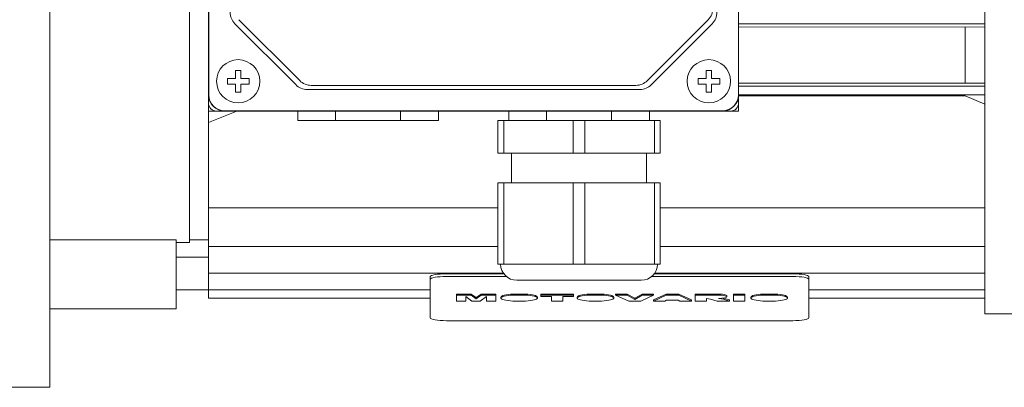
# Model space of a CAD drawing. Extents: x 42 to 2108, y 62 to 1552.
# Drawn here: x 864 to 1046, y 1014 to 1082 of the extents above; entities that cross this region are included whole.
import ezdxf

# ---------------------------------------------------------------- set-up
doc = ezdxf.new("R2010")
doc.units = 0
doc.header["$MEASUREMENT"] = 0
doc.layers.add('AM_0', color=7, linetype='Continuous', lineweight=30)

msp = doc.modelspace()

# ---------------------------------------------------------------- linework, layer by layer
at = {"layer": 'AM_0', "lineweight": 18}
for p, q in [((869.35, 1013.88), (869.35, 1213.88)), ((1042.15, 1200.33), (1042.15, 1027.43)), ((898.65, 1161.38), (898.65, 1066.38)), ((996.65, 1066.38), (996.65, 1161.38)), ((898.71, 1159.88), (898.71, 1067.88)), ((996.6, 1067.88), (996.6, 1159.88)), ((895.15, 1040.63), (895.15, 1110.88)), ((904.28, 1081.75), (915.52, 1070.51)), ((979.78, 1070.51), (991.02, 1081.75)), ((903.53, 1081), (914.77, 1069.76)), ((980.53, 1069.76), (991.77, 1081)), ((996.65, 1080.96), (1042.15, 1080.96)), ((1042.15, 1080.42), (996.65, 1080.38)), ((1038.52, 1070.06), (1038.52, 1080.38)), ((903.65, 1070.88), (903.65, 1072.38)), ((903.65, 1072.38), (904.65, 1072.38)), ((904.65, 1072.38), (904.65, 1070.88)), ((990.65, 1070.88), (990.65, 1072.38)), ((990.65, 1072.38), (991.65, 1072.38)), ((991.65, 1072.38), (991.65, 1070.88)), ((902.15, 1069.88), (902.15, 1070.88)), ((902.15, 1070.88), (903.65, 1070.88)), ((904.65, 1070.88), (906.15, 1070.88)), ((906.15, 1070.88), (906.15, 1069.88)), ((989.15, 1069.88), (989.15, 1070.88)), ((989.15, 1070.88), (990.65, 1070.88)), ((991.65, 1070.88), (993.15, 1070.88)), ((993.15, 1070.88), (993.15, 1069.88)), ((903.65, 1069.88), (902.15, 1069.88)), ((903.65, 1068.38), (903.65, 1069.88)), ((906.15, 1069.88), (904.65, 1069.88)), ((904.65, 1069.88), (904.65, 1068.38)), ((916.9, 1068.88), (978.41, 1068.88)), ((917.65, 1069.63), (977.66, 1069.63)), ((990.65, 1069.88), (989.15, 1069.88)), ((990.65, 1068.38), (990.65, 1069.88)), ((991.65, 1069.88), (991.65, 1068.38)), ((993.15, 1069.88), (991.65, 1069.88)), ((996.65, 1070.06), (1042.15, 1070.01)), ((996.65, 1069.48), (1042.15, 1069.48)), ((904.65, 1068.38), (903.65, 1068.38)), ((991.65, 1068.38), (990.65, 1068.38)), ((996.65, 1067.88), (1042.15, 1067.88)), ((996.65, 1067.68), (1038.52, 1067.68)), ((1038.52, 1067.68), (1042.14, 1066.18)), ((898.65, 1030.34), (898.65, 1066.38)), ((900.15, 1064.88), (898.65, 1064.88)), ((898.65, 1062.75), (903.91, 1064.85)), ((900.15, 1064.88), (995.15, 1064.88)), ((901.65, 1064.93), (993.65, 1064.93)), ((915.15, 1064.88), (915.15, 1063.13)), ((922.15, 1064.88), (922.15, 1063.13)), ((934.15, 1064.88), (934.15, 1063.13)), ((941.15, 1063.13), (941.15, 1064.88)), ((954.15, 1064.88), (954.15, 1063.13)), ((961.15, 1064.88), (961.15, 1063.13)), ((973.15, 1064.88), (973.15, 1063.13)), ((980.15, 1063.13), (980.15, 1064.88)), ((996.65, 1064.88), (995.15, 1064.88)), ((996.65, 1064.88), (996.65, 1066.38)), ((915.15, 1063.13), (941.15, 1063.13)), ((961.15, 1063.13), (952.15, 1063.13)), ((952.15, 1057.13), (952.15, 1063.13)), ((953.23, 1063.13), (953.23, 1057.13)), ((961.15, 1063.13), (961.4, 1063.13)), ((972.9, 1063.13), (961.4, 1063.13)), ((966.08, 1057.13), (966.08, 1063.13)), ((968.23, 1063.13), (968.23, 1057.13)), ((972.9, 1063.13), (973.15, 1063.13)), ((982.15, 1063.13), (973.15, 1063.13)), ((981.08, 1057.13), (981.08, 1063.13)), ((982.15, 1063.13), (982.15, 1057.13)), ((952.15, 1057.13), (982.15, 1057.13)), ((954.65, 1057.13), (954.65, 1051.63)), ((979.65, 1051.63), (979.65, 1057.13)), ((952.15, 1051.63), (982.15, 1051.63)), ((952.15, 1051.63), (952.15, 1036.63)), ((953.23, 1036.63), (953.23, 1051.63)), ((966.08, 1051.63), (966.08, 1036.63)), ((968.23, 1036.63), (968.23, 1051.63)), ((981.08, 1051.63), (981.08, 1036.63)), ((982.15, 1036.63), (982.15, 1051.63)), ((898.65, 1047.03), (952.15, 1047.03)), ((982.15, 1047.03), (1042.15, 1047.03)), ((869.35, 1041.11), (892.65, 1041.11)), ((892.65, 1028.38), (892.65, 1041.11)), ((895.15, 1041.13), (898.65, 1041.13)), ((892.65, 1040.63), (895.15, 1040.63)), ((898.65, 1039.9), (952.15, 1039.9)), ((982.15, 1039.9), (1042.15, 1039.9)), ((898.65, 1037.88), (892.65, 1037.88)), ((952.15, 1036.63), (982.15, 1036.63)), ((898.65, 1034.97), (953.15, 1034.97)), ((939.65, 1026.7), (939.65, 1034.31)), ((942.65, 1034.84), (953.25, 1034.84)), ((942.65, 1034.34), (953.71, 1034.34)), ((944.56, 1034.97), (944.56, 1034.84)), ((949.75, 1034.84), (949.75, 1034.97)), ((980.6, 1034.34), (1006.65, 1034.34)), ((981.06, 1034.84), (1006.65, 1034.84)), ((981.16, 1034.97), (1042.15, 1034.97)), ((999.56, 1034.97), (999.56, 1034.84)), ((1004.75, 1034.84), (1004.75, 1034.97)), ((1009.65, 1026.7), (1009.65, 1034.31)), ((978.65, 1033.63), (955.65, 1033.63)), ((892.65, 1031.88), (898.65, 1031.88)), ((898.65, 1031.86), (939.65, 1031.86)), ((898.65, 1030.34), (939.65, 1030.34)), ((944.49, 1031.1), (944.49, 1029.8)), ((944.49, 1031.1), (947.22, 1031.1)), ((944.49, 1030.91), (947.22, 1030.91)), ((946.22, 1030.65), (946.22, 1029.8)), ((946.22, 1030.65), (946.22, 1029.8)), ((947.35, 1029.8), (946.22, 1030.65)), ((947.22, 1031.1), (947.22, 1030.91)), ((947.22, 1031.1), (948.13, 1030.43)), ((947.22, 1030.91), (948.13, 1030.24)), ((948.13, 1030.43), (949.04, 1031.1)), ((948.13, 1030.24), (949.04, 1030.91)), ((948.13, 1030.43), (948.13, 1030.24)), ((950.03, 1030.65), (948.9, 1029.8)), ((949.04, 1031.1), (949.04, 1030.91)), ((949.04, 1031.1), (951.76, 1031.1)), ((949.04, 1030.91), (951.76, 1030.91)), ((950.03, 1029.8), (950.03, 1030.65)), ((951.76, 1031.1), (951.76, 1029.8)), ((952.71, 1030.55), (952.71, 1030.35)), ((954.97, 1031.1), (954.97, 1030.91)), ((954.97, 1031.1), (957.21, 1031.1)), ((954.97, 1030.91), (957.21, 1030.91)), ((957.21, 1031.1), (957.21, 1030.91)), ((959.47, 1030.35), (959.47, 1030.55)), ((960.11, 1031.1), (960.11, 1030.65)), ((960.11, 1031.1), (966.14, 1031.1)), ((960.11, 1030.91), (966.14, 1030.91)), ((962.09, 1030.65), (960.11, 1030.65)), ((962.09, 1029.8), (962.09, 1030.65)), ((966.14, 1030.65), (964.16, 1030.65)), ((964.16, 1030.65), (964.16, 1029.8)), ((966.14, 1031.1), (966.14, 1030.65)), ((966.8, 1030.55), (966.8, 1030.35)), ((969.06, 1031.1), (969.06, 1030.91)), ((969.06, 1031.1), (971.3, 1031.1)), ((969.06, 1030.91), (971.3, 1030.91)), ((971.3, 1031.1), (971.3, 1030.91)), ((973.56, 1030.35), (973.56, 1030.55)), ((973.91, 1031.1), (973.91, 1030.91)), ((973.91, 1031.1), (976.06, 1031.1)), ((976.33, 1029.8), (973.91, 1030.91)), ((973.91, 1030.91), (976.06, 1030.91)), ((976.06, 1031.1), (976.06, 1030.91)), ((976.06, 1031.1), (977.46, 1030.31)), ((976.06, 1030.91), (977.46, 1030.11)), ((977.46, 1030.31), (978.85, 1031.1)), ((977.46, 1030.11), (978.85, 1030.91)), ((977.46, 1030.31), (977.46, 1030.11)), ((980.94, 1030.91), (978.56, 1029.8)), ((978.85, 1031.1), (978.85, 1030.91)), ((978.85, 1031.1), (980.94, 1031.1)), ((978.85, 1030.91), (980.94, 1030.91)), ((980.94, 1031.1), (980.94, 1030.91)), ((980.94, 1030), (983.27, 1031.1)), ((980.94, 1029.8), (983.27, 1030.91)), ((983.27, 1031.1), (983.27, 1030.91)), ((983.27, 1031.1), (985.59, 1031.1)), ((983.27, 1030.91), (985.59, 1030.91)), ((985.59, 1031.1), (985.59, 1030.91)), ((985.59, 1031.1), (987.96, 1030)), ((985.59, 1030.91), (987.96, 1029.8)), ((988.62, 1031.1), (988.62, 1029.8)), ((988.62, 1031.1), (992.7, 1031.1)), ((988.62, 1030.91), (992.7, 1030.91)), ((990.69, 1030.25), (990.69, 1029.8)), ((991.48, 1030.18), (990.69, 1030.25)), ((992.91, 1030.29), (993.85, 1030.16)), ((993.85, 1030.36), (993.85, 1030.16)), ((993.85, 1030.36), (994.99, 1030)), ((993.85, 1030.36), (993.85, 1030.36)), ((994.49, 1030.6), (994.49, 1030.79)), ((995.73, 1031.1), (995.73, 1029.8)), ((995.73, 1031.1), (997.8, 1031.1)), ((995.73, 1030.91), (997.8, 1030.91)), ((997.8, 1031.1), (997.8, 1029.8)), ((998.93, 1030.55), (998.93, 1030.35)), ((1001.19, 1031.1), (1001.19, 1030.91)), ((1001.19, 1031.1), (1003.43, 1031.1)), ((1001.19, 1030.91), (1003.43, 1030.91)), ((1003.43, 1031.1), (1003.43, 1030.91)), ((1005.69, 1030.35), (1005.69, 1030.55)), ((1009.65, 1031.86), (1042.15, 1031.86)), ((1009.65, 1030.34), (1042.15, 1030.34)), ((869.35, 1028.38), (892.65, 1028.38)), ((946.22, 1029.8), (944.49, 1029.8)), ((948.9, 1029.8), (947.35, 1029.8)), ((951.76, 1029.8), (950.03, 1029.8)), ((957.24, 1029.8), (954.94, 1029.8)), ((964.16, 1029.8), (962.09, 1029.8)), ((971.33, 1029.8), (969.03, 1029.8)), ((978.56, 1029.8), (976.33, 1029.8)), ((980.94, 1030), (980.94, 1029.8)), ((983.03, 1029.8), (980.94, 1029.8)), ((983.35, 1029.99), (983.03, 1029.8)), ((985.49, 1029.99), (983.35, 1029.99)), ((985.81, 1029.8), (985.49, 1029.99)), ((987.96, 1029.8), (985.81, 1029.8)), ((987.96, 1030), (987.96, 1029.8)), ((990.69, 1029.8), (988.62, 1029.8)), ((992.66, 1029.8), (991.48, 1030.18)), ((994.99, 1029.8), (992.66, 1029.8)), ((993.85, 1030.16), (994.99, 1029.8)), ((994.99, 1030), (994.99, 1029.8)), ((997.8, 1029.8), (995.73, 1029.8)), ((1003.46, 1029.8), (1001.16, 1029.8)), ((1042.15, 1027.43), (1150.03, 1027.43)), ((1006.65, 1026.18), (942.65, 1026.18)), ((858.15, 1013.88), (869.35, 1013.88))]:
    msp.add_line(p, q, dxfattribs=at)
for centre in [(904.15, 1070.38), (991.15, 1070.38)]:
    msp.add_circle(centre, 4, dxfattribs=at)
for centre, radius, start, end in [((905.65, 1083.12), 3, 180, 225), ((988.9, 1083.87), 3, 315, 0), ((989.65, 1083.12), 3, 315, 0), ((917.65, 1072.63), 3, 225, 270), ((977.66, 1072.63), 3, 270, 315), ((916.9, 1071.88), 3, 225, 270), ((978.41, 1071.88), 3, 270, 315), ((901.65, 1067.88), 3, 180, 270), ((901.65, 1067.88), 2.95, 180, 270), ((993.65, 1067.88), 3, 270, 0), ((993.65, 1067.88), 2.95, 270, 0), ((900.15, 1066.38), 1.5, 180, 270), ((995.15, 1066.38), 1.5, 270, 0), ((955.65, 1036.63), 3, 180, 270), ((978.65, 1036.63), 3, 270, 0)]:
    msp.add_arc(centre, radius, start, end, dxfattribs=at)
for centre, major_axis, start_param, end_param in [((942.65, 1034.31), (3, 0), 1.570796, 3.141593), ((942.65, 1033.82), (3, 0), 1.570796, 3.141593), ((1006.65, 1034.31), (3, 0), 0, 1.570796), ((1006.65, 1033.82), (3, 0), 0, 1.570796), ((956.09, 1030.35), (3.38, 0), 1.908318, 4.364559), ((956.09, 1030.55), (3.38, 0), 1.908318, 3.141593), ((956.09, 1030.55), (3.38, 0), 6.283185, 7.51646), ((956.09, 1030.35), (3.38, 0), 5.060219, 7.51646), ((970.18, 1030.55), (3.38, 0), 1.908318, 3.141593), ((970.18, 1030.35), (3.38, 0), 1.908318, 4.364559), ((970.18, 1030.55), (3.38, 0), 6.283185, 7.51646), ((970.18, 1030.35), (3.38, 0), 5.060219, 7.51646), ((992.7, 1030.79), (1.79, 0), 0, 1.572683), ((992.7, 1030.6), (1.79, 0), 4.83014, 7.855868), ((1002.31, 1030.55), (3.38, 0), 1.908318, 3.141593), ((1002.31, 1030.35), (3.38, 0), 1.908318, 3.141593), ((1002.31, 1030.35), (3.38, 0), 3.141593, 4.364559), ((1002.31, 1030.55), (3.38, 0), 6.283185, 7.51646), ((1002.31, 1030.35), (3.38, 0), 5.060219, 7.51646), ((942.65, 1026.7), (3, 0), 3.141593, 4.712389), ((1006.65, 1026.7), (3, 0), 4.712389, 6.283185)]:
    msp.add_ellipse(centre, major_axis=major_axis, ratio=0.173648, start_param=start_param, end_param=end_param, dxfattribs=at)

doc.saveas('drawing.dxf')
